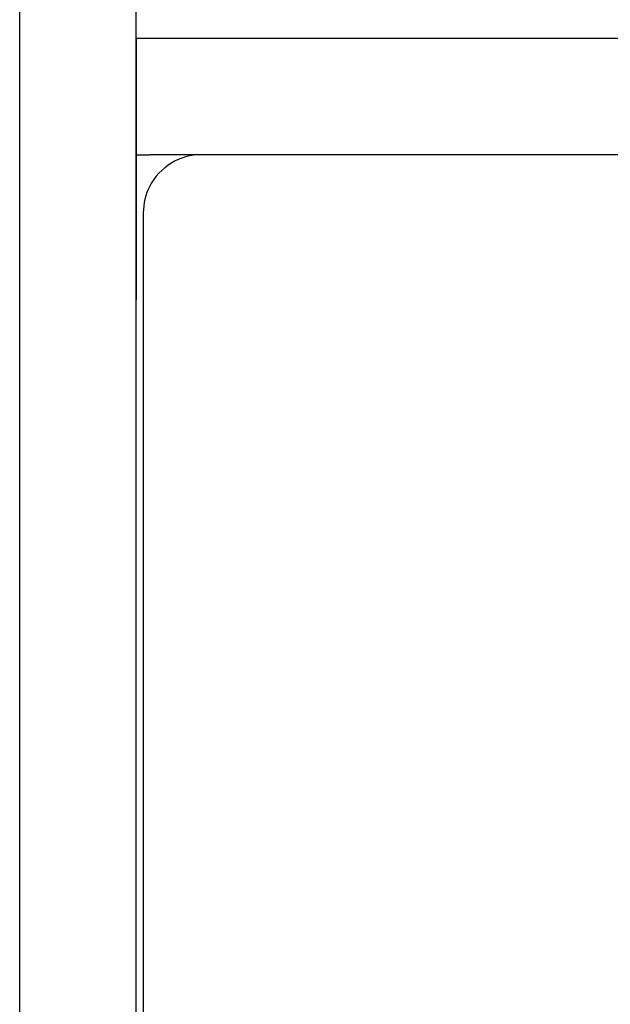
# Model space of a CAD drawing. Units: millimetres. Extents: x 1.4 to 24.3, y -1.2 to 9.4.
# Drawn here: x 4.3 to 4.5, y 5.7 to 6 of the extents above; entities that cross this region are included whole.
import ezdxf

# ---------------------------------------------------------------- set-up
doc = ezdxf.new("R2010")
doc.units = ezdxf.units.MM
doc.layers.add('bloque-HID', color=7, linetype='Continuous')
doc.layers.add('bloque-VIS', color=7, linetype='Continuous')

msp = doc.modelspace()

# ---------------------------------------------------------------- linework, layer by layer
at = {"layer": 'bloque-HID'}
for p, q in [((4.27606916276568, 4.940156874364719), (4.27606916276568, 6.103496246317308)), ((4.336534259935661, 6.011422437057263), (4.333704065595612, 6.011422437057263)), ((4.316069162765643, 5.997675436337886), (4.316069162765643, 5.985169437777586)), ((4.316069162765643, 5.985169437777586), (4.316069162765643, 5.997675436337886)), ((4.336534259934979, 5.971422437057299), (4.333704065596066, 5.971422437057299)), ((4.336069162765625, 5.971394955938194), (4.336069162765625, 5.971422437057299)), ((4.318569162765471, 5.951422437057772), (4.318569162765471, 5.911422437057809))]:
    msp.add_line(p, q, dxfattribs=at)
msp.add_arc((4.338569162765452, 5.951422437057772), 0.01999999999999138, 152.8732468654707, 180, dxfattribs=at)
at = {"layer": 'bloque-VIS'}
for p, q in [((4.316069162765643, 5.997675436337886), (4.316069162765643, 6.103496246317263)), ((4.333704065595612, 6.011422437057263), (4.316069162765643, 6.011422437057263)), ((4.316069162765643, 6.011422437057263), (4.316069162765643, 5.997675436337886)), ((6.176069162765543, 6.011422437057263), (4.336534259935661, 6.011422437057263)), ((4.316069162765643, 5.985169437777586), (4.316069162765643, 5.971422437057299)), ((4.316069162765643, 5.067675436337595), (4.316069162765643, 5.985169437777586)), ((4.316069162765643, 5.971422437057299), (4.3207691627656, 5.971422437057299)), ((4.316069162765643, 5.971422437057299), (4.316069162765643, 5.921422437058027)), ((4.333704065596066, 5.971422437057299), (4.3207691627656, 5.971422437057299)), ((4.336069162765625, 5.971265571890399), (4.336069162765625, 5.971394955938194)), ((4.512283035597875, 5.971422437057299), (4.336534259934979, 5.971422437057299)), ((4.318569162765471, 5.911422437057809), (4.318569162765471, 5.141422437057372))]:
    msp.add_line(p, q, dxfattribs=at)
msp.add_arc((4.338569162765452, 5.951422437057772), 0.01999999999999818, 90, 152.8732468654707, dxfattribs=at)

doc.saveas('drawing.dxf')
